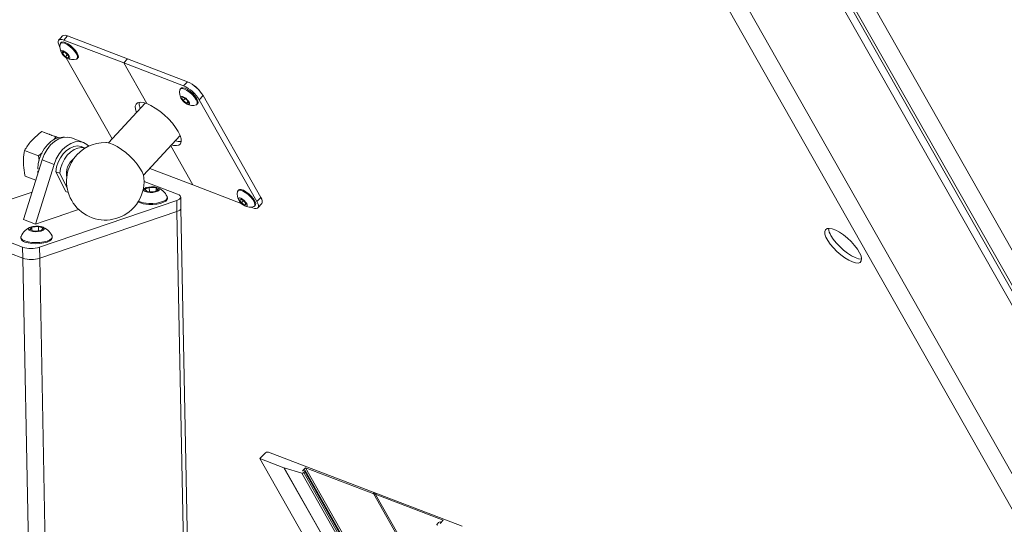
# Paper-space layout 'Лист2' of a CAD drawing. Units: millimetres. Extents: x 221 to 5572, y 89 to 4258.
# Drawn here: x 4783 to 5113, y 1465 to 1634 of the extents above; entities that cross this region are included whole.
import ezdxf

# ---------------------------------------------------------------- set-up
doc = ezdxf.new("R2010")
doc.units = ezdxf.units.MM

psp = doc.layouts.new('Лист2')

# ---------------------------------------------------------------- linework, layer by layer
at = {"color": 7, "linetype": 'Continuous', "lineweight": 18, "ltscale": 15}
for p, q in [((5039.79586, 1691.4525075), (5333.7975097, 1173.7125719)), ((5035.0443195, 1687.9909569), (5327.2345507, 1173.4409479)), ((5327.5138958, 1171.0310524), (5034.7779291, 1686.5421073)), ((5327.2775971, 1166.6641829), (5033.2759474, 1684.4041185)), ((5307.4134277, 1145.1899081), (5013.411778, 1662.9298437)), ((5301.1241581, 1144.4363142), (5008.3865481, 1659.9502629)), ((4797.4212393, 1629.0449447), (4796.1527738, 1627.6736628)), ((4799.1564207, 1629.0577332), (4797.8879553, 1627.6864513)), ((4819.2348513, 1621.3911819), (4799.1564207, 1629.0577332)), ((4796.4768263, 1625.5561686), (4796.5672769, 1625.3968841)), ((4797.0336836, 1626.8588021), (4796.7926752, 1626.5982586)), ((4817.9663858, 1620.0199), (4797.8879553, 1627.6864513)), ((4797.4618954, 1623.138857), (4797.4610884, 1623.8064388)), ((4797.4610884, 1623.8064388), (4798.4271123, 1623.4375817)), ((4797.9180305, 1623.6319645), (4797.4618954, 1623.138857)), ((4798.4287264, 1622.1024182), (4797.4618954, 1623.138857)), ((4798.4271123, 1623.4375817), (4799.3939433, 1622.4011428)), ((4799.0480488, 1622.7719402), (4798.4287264, 1622.1024182)), ((4799.3947504, 1621.7335611), (4798.4287264, 1622.1024182)), ((4799.3939433, 1622.4011428), (4799.3947504, 1621.7335611)), ((4798.6399015, 1621.7469709), (4814.065306, 1594.5826746)), ((4802.3717707, 1621.4374744), (4802.6127791, 1621.6980179)), ((4819.2348513, 1621.3911819), (4817.9663858, 1620.0199)), ((4817.9663858, 1620.0199), (4825.7074904, 1606.3877351)), ((4838.0448164, 1612.3533487), (4817.9663858, 1620.0199)), ((4839.3132818, 1613.7246306), (4819.2348513, 1621.3911819)), ((4838.0448164, 1612.3533487), (4839.3132818, 1613.7246306)), ((4837.1905448, 1611.5256996), (4836.9495363, 1611.265156)), ((4844.5949631, 1609.0388308), (4843.3264976, 1607.6675489)), ((4863.9477245, 1574.9584185), (4844.5949631, 1609.0388308)), ((4825.1609566, 1606.5776916), (4812.8167807, 1593.2329491)), ((4837.4767617, 1608.3222731), (4838.1456766, 1608.3695297)), ((4837.9158655, 1607.3896408), (4837.4767617, 1608.3222731)), ((4838.5347216, 1608.0586586), (4837.9158655, 1607.3896408)), ((4839.0238843, 1606.504265), (4837.9158655, 1607.3896408)), ((4838.1456766, 1608.3695297), (4839.2536954, 1607.4841539)), ((4839.481917, 1606.9994239), (4839.0238843, 1606.504265)), ((4839.6927993, 1606.5515216), (4839.0238843, 1606.504265)), ((4839.2536954, 1607.4841539), (4839.6927993, 1606.5515216)), ((4842.5286318, 1606.1043718), (4842.7696402, 1606.3649154)), ((4862.679259, 1573.5871366), (4843.3264976, 1607.6675489)), ((4795.2187315, 1595.2293451), (4790.5532152, 1597.0107801)), ((4824.5622449, 1582.3681403), (4836.9064208, 1595.7128827)), ((4795.2187315, 1595.2293451), (4794.5468421, 1594.1896143)), ((4795.9822814, 1594.9393148), (4795.2187315, 1595.2293451)), ((4804.4806809, 1593.3284988), (4800.4649948, 1594.861809)), ((4833.7233211, 1592.2717745), (4841.1896995, 1579.1234052)), ((4789.3599404, 1588.8956653), (4784.6944241, 1590.6771003)), ((4790.6436548, 1589.9133203), (4789.3599404, 1588.8956653)), ((4789.6039978, 1587.2859152), (4789.3599404, 1588.8956653)), ((4803.6584053, 1592.0022653), (4804.9969673, 1591.4911619)), ((4804.9969673, 1591.4911619), (4805.0214838, 1591.4421195)), ((4790.5863703, 1587.5387278), (4784.3411427, 1567.5432671)), ((4794.6020564, 1586.0054176), (4788.3568288, 1566.0099568)), ((4790.5863703, 1587.5387278), (4794.6020564, 1586.0054176)), ((4789.60133, 1584.3849062), (4789.1419348, 1584.5603171)), ((4789.4218662, 1583.8103135), (4789.1582098, 1583.7205176)), ((4789.2107408, 1583.1343493), (4789.1582098, 1583.7205176)), ((4789.1582098, 1583.7205176), (4789.3687156, 1583.6401402)), ((4796.5229166, 1583.0074333), (4795.1843545, 1583.5185368)), ((4795.1843545, 1583.5185368), (4798.5103784, 1576.8652071)), ((4798.9947681, 1578.0627777), (4796.5229166, 1583.0074333)), ((4826.6841665, 1584.6620559), (4841.1896995, 1579.1234052)), ((4788.4467948, 1580.6884092), (4784.8614704, 1582.0573944)), ((4836.0539192, 1575.9691487), (4824.7926667, 1580.2690351)), ((4841.1896995, 1579.1234052), (4857.3941777, 1572.9360459)), ((4787.2139176, 1576.7410837), (4772.7806801, 1571.8254274)), ((4798.5103784, 1576.8652071), (4799.3621852, 1576.5399616)), ((4825.0355481, 1577.6598633), (4826.5537486, 1578.3104908)), ((4825.7830973, 1576.8876359), (4825.0355481, 1577.6598633)), ((4828.048847, 1576.7660359), (4825.7830973, 1576.8876359)), ((4826.5537486, 1578.3104908), (4828.8194982, 1578.1888908)), ((4826.582154, 1576.8447515), (4826.5537486, 1578.3104908)), ((4829.5670474, 1577.4166633), (4828.048847, 1576.7660359)), ((4828.8194982, 1578.1888908), (4829.5670474, 1577.4166633)), ((4828.8404978, 1577.1052992), (4828.8194982, 1578.1888908)), ((4856.5433061, 1577.4452873), (4856.3022977, 1577.1847437)), ((4789.7069509, 1558.2503698), (4835.7598862, 1573.9350284)), ((4832.609987, 1574.5607223), (4832.6031154, 1574.9153043)), ((4835.8322193, 1570.2025863), (4835.7598862, 1573.9350284)), ((4837.1543443, 1571.3022969), (4837.0820112, 1575.034739)), ((4856.8292959, 1574.0845606), (4857.2701682, 1574.3765661)), ((4857.4966696, 1573.0644795), (4856.8292959, 1574.0845606)), ((4857.2701682, 1574.3765661), (4858.3784142, 1573.6484906)), ((4858.1659859, 1573.7880479), (4857.4966696, 1573.0644795)), ((4858.6049155, 1572.336404), (4857.4966696, 1573.0644795)), ((4858.3784142, 1573.6484906), (4859.0457878, 1572.6284095)), ((4858.9750471, 1572.7365368), (4858.6049155, 1572.336404)), ((4859.0457878, 1572.6284095), (4858.6049155, 1572.336404)), ((4862.679259, 1573.5871366), (4863.9477245, 1574.9584185)), ((4863.0033115, 1571.4696424), (4864.2717769, 1572.8409243)), ((4789.779284, 1554.5179277), (4835.8322193, 1570.2025863)), ((4796.8989055, 1568.919208), (4802.8218028, 1570.9364219)), ((4835.8322193, 1570.2025863), (4842.5768791, 1222.1733734)), ((4843.9115072, 1222.6279196), (4837.1543443, 1571.3022969)), ((4860.6278427, 1571.701335), (4861.26813, 1571.4568539)), ((4861.8813932, 1572.0239595), (4862.1224016, 1572.2845031)), ((4762.6416771, 1566.4383179), (4784.0586697, 1558.2606632)), ((4784.3411427, 1567.5432671), (4788.3568288, 1566.0099568)), ((4788.3568288, 1566.0099568), (4790.9565913, 1566.8953811)), ((4790.9194518, 1566.8827322), (4790.9529159, 1566.8699546)), ((4790.9529159, 1566.8699546), (4796.969509, 1568.9190793)), ((4790.9565913, 1566.8953811), (4790.9570567, 1566.8713649)), ((4796.8993709, 1568.8951918), (4796.8989055, 1568.919208)), ((4796.969509, 1568.9190793), (4796.936045, 1568.9318569)), ((4762.7140102, 1562.7058758), (4784.1310028, 1554.5282211)), ((4786.4178576, 1564.1725174), (4787.130617, 1564.9735598)), ((4787.9634959, 1563.582346), (4786.4178576, 1564.1725174)), ((4787.130617, 1564.9735598), (4789.3890147, 1565.1844308)), ((4787.1515701, 1563.8923638), (4787.130617, 1564.9735598)), ((4790.2218936, 1563.793217), (4787.9634959, 1563.582346)), ((4789.3890147, 1565.1844308), (4790.934653, 1564.5942594)), ((4789.4174315, 1563.7181028), (4789.3890147, 1565.1844308)), ((4790.934653, 1564.5942594), (4790.2218936, 1563.793217)), ((4783.4800441, 1561.5569819), (4783.4869157, 1561.2023999)), ((4793.9849445, 1561.4058473), (4793.9780729, 1561.7604293)), ((4784.1310028, 1554.5282211), (4784.0586697, 1558.2606632)), ((4789.7069509, 1558.2503698), (4789.779284, 1554.5179277)), ((4784.1310028, 1554.5282211), (4790.8768307, 1206.4387347)), ((4796.5239438, 1206.4887149), (4789.779284, 1554.5179277)), ((4863.6861563, 1487.3976625), (4865.2717382, 1489.1117649)), ((4871.7175286, 1484.331042), (4863.6861563, 1487.3976625)), ((4863.6861563, 1487.3976625), (4964.3205156, 1310.1795186)), ((4866.5752519, 1489.5418542), (4873.2680621, 1486.9863371)), ((4931.4955107, 1464.7533384), (4873.2680621, 1486.9863371)), ((4871.7175286, 1484.331042), (4972.3518878, 1307.1128981)), ((4877.7064596, 1482.4575944), (4871.7534252, 1484.3186071)), ((4871.7534252, 1484.3186071), (4972.3877845, 1307.1004632)), ((4877.9719193, 1483.2597327), (4878.9744749, 1484.3435512)), ((4877.9719193, 1483.2597327), (4878.0421713, 1483.2377708)), ((4878.0421713, 1483.2377708), (4878.4071703, 1483.6323551)), ((4878.4071703, 1483.6323551), (4878.6748827, 1483.5301344)), ((4978.4007911, 1308.0230818), (4878.7925555, 1483.4342115)), ((4878.9744749, 1484.3435512), (4902.3993106, 1475.3992414)), ((4878.9744749, 1484.3435512), (4978.8334699, 1308.4908317)), ((4877.7064596, 1482.4575944), (4977.3841915, 1306.924081)), ((4878.6924068, 1483.0595381), (4878.3402681, 1482.6788565)), ((4878.3402681, 1482.6788565), (4977.8547666, 1307.4327989)), ((4878.6924068, 1483.0595381), (4978.2069053, 1307.8134805)), ((4902.0471459, 1475.9976136), (4901.7300296, 1475.6547931)), ((4925.1548652, 1466.7104833), (4901.7300296, 1475.6547931)), ((4901.7300296, 1475.6547931), (4990.7587856, 1318.874236)), ((4902.3993106, 1475.3992414), (4902.7164269, 1475.7420619)), ((4902.3993106, 1475.3992414), (4991.4280667, 1318.6186842)), ((4924.1523096, 1465.6266647), (4925.1548652, 1466.7104833)), ((4923.1820963, 1465.5568919), (4923.5342351, 1465.9375735)), ((4924.4537044, 1466.0503975), (4924.0887053, 1465.6558132)), ((4924.0887053, 1465.6558132), (4924.1523096, 1465.6266647)), ((4924.1859919, 1466.1526182), (4924.4537044, 1466.0503975)), ((4924.4537044, 1466.0503975), (4924.488154, 1465.9897313))]:
    psp.add_line(p, q, dxfattribs=at)
at = {"color": 7, "linetype": 'Continuous', "lineweight": 18, "ltscale": 15, "flags": 128}
for points in [[(4797.8879553, 1627.6864513), (4797.2722898, 1627.870245), (4796.7546556, 1627.9160066), (4796.354945, 1627.8219774), (4796.0885188, 1627.5917708), (4795.9656154, 1627.2342337), (4795.9909581, 1626.7631059), (4796.1635729, 1626.1964927), (4796.4768263, 1625.5561686)], [(4798.1114131, 1626.6079778), (4797.3974866, 1626.7812941), (4796.8974174, 1626.6841068), (4796.6619624, 1626.33468)], [(4798.3524215, 1626.8685214), (4797.6384951, 1627.0418376), (4797.1384259, 1626.9446503), (4797.0336836, 1626.8588021)], [(4802.1191576, 1621.2866562), (4802.2670285, 1621.3516262), (4802.5042902, 1621.7098037), (4802.4555197, 1622.2939104), (4802.1254908, 1623.04677), (4801.5465092, 1623.8946872), (4800.7752495, 1624.7546621), (4799.8872081, 1625.5425144), (4798.9693126, 1626.1811234), (4798.1114131, 1626.6079778)], [(4802.6127791, 1621.6980179), (4802.7452987, 1621.9703472), (4802.6965281, 1622.554454), (4802.3664993, 1623.3073135), (4801.7875176, 1624.1552308), (4801.016258, 1625.0152057), (4800.1282166, 1625.8030579), (4799.2103211, 1626.441667), (4798.3524215, 1626.8685214)], [(4797.6925144, 1624.0650556), (4797.2618606, 1624.1522866), (4797.0087286, 1624.029077), (4796.9716555, 1623.7141844), (4797.1562854, 1623.2555482), (4797.5345101, 1622.7229917), (4798.0487482, 1622.1975917), (4798.6207117, 1621.7593358), (4799.1633243, 1621.4749443), (4799.5939782, 1621.3877132), (4799.8471102, 1621.5109228), (4799.8841832, 1621.8258155), (4799.6995533, 1622.2844517), (4799.3213286, 1622.8170082), (4798.8070905, 1623.3424081), (4798.235127, 1623.7806641), (4797.6925144, 1624.0650556)], [(4840.0883969, 1610.1741951), (4839.1698668, 1610.8215984), (4838.3070556, 1611.2598335), (4837.5844213, 1611.4460029), (4837.0727005, 1611.3618829), (4836.8219838, 1611.0157079), (4836.8188235, 1611.0015774)], [(4838.7594369, 1608.1816129), (4838.187979, 1608.5709317), (4837.6769305, 1608.787604), (4837.304094, 1608.7986434), (4837.1262304, 1608.6023694), (4837.1704178, 1608.2286628), (4837.4299291, 1607.7344171), (4837.865256, 1607.1948767), (4838.4101241, 1606.6921818), (4838.9815819, 1606.302863), (4839.4926304, 1606.0861908), (4839.8654669, 1606.0751513), (4840.0433306, 1606.2714254), (4839.9991432, 1606.6451319), (4839.7396319, 1607.1393776), (4839.3043049, 1607.678918), (4838.7594369, 1608.1816129)], [(4840.3294053, 1610.4347386), (4839.4108752, 1611.082142), (4838.548064, 1611.5203771), (4837.8254298, 1611.7065464), (4837.3137089, 1611.6224265), (4837.1905448, 1611.5256996)], [(4842.2760187, 1605.9535536), (4842.4054676, 1606.0076449), (4842.6561843, 1606.3538199), (4842.6213548, 1606.928164), (4842.3043886, 1607.6744563), (4841.7363126, 1608.5196445), (4840.9727338, 1609.3809958), (4840.0883969, 1610.1741951)], [(4842.7696402, 1606.3649154), (4842.8971927, 1606.6143635), (4842.8623633, 1607.1887075), (4842.5453971, 1607.9349998), (4841.977321, 1608.7801881), (4841.2137423, 1609.6415394), (4840.3294053, 1610.4347386)], [(4822.2496645, 1603.4304225), (4821.9134961, 1604.5410444), (4821.8628107, 1605.4832999), (4822.1086174, 1606.1983742), (4822.6414699, 1606.6587873), (4823.440891, 1606.8468457), (4824.4761594, 1606.7553226), (4825.7074904, 1606.3877351)], [(4823.51813, 1604.8017044), (4823.1819615, 1605.9123263), (4823.1266459, 1606.8116544)], [(4825.7074904, 1606.3877351), (4827.0875644, 1605.7582093), (4828.5633462, 1604.8909376), (4830.0781222, 1603.8192488), (4831.5736803, 1602.5843273), (4832.9925473, 1601.2336303), (4834.2801968, 1599.8190645), (4835.3871451, 1598.3949908), (4836.2708528, 1597.0161355), (4836.8973596, 1595.7354873), (4837.2425892, 1594.6022608), (4837.2932746, 1593.6600053), (4837.0474679, 1592.944931), (4836.5146154, 1592.4845179), (4835.7151942, 1592.2964595), (4834.6799258, 1592.3879826), (4833.9951287, 1592.5656136)], [(4789.1419348, 1584.5603171), (4789.3090726, 1586.2911607), (4789.7361667, 1588.0273929), (4790.4062793, 1589.7001582), (4791.292835, 1591.2431175), (4792.3606746, 1592.5950802), (4793.5674497, 1593.7024297), (4794.8653017, 1594.5212507), (4796.2027602, 1595.0190703), (4797.5267841, 1595.1761458), (4798.1107028, 1595.1325967)], [(4800.4649948, 1594.861809), (4800.4063115, 1594.8837627), (4799.0580914, 1595.1628397), (4797.625531, 1595.0520601), (4796.169364, 1594.5561203), (4794.7513247, 1593.6960458), (4793.431531, 1592.5082996), (4792.2659357, 1591.0432362), (4791.3039544, 1589.3629672), (4790.5863703, 1587.5387278)], [(4806.2753011, 1592.1159001), (4805.6287196, 1592.6933503), (4804.4219976, 1593.3504525), (4803.0737775, 1593.6295295), (4801.6412172, 1593.5187498), (4800.1850501, 1593.0228101), (4798.7670108, 1592.1627356), (4797.4472171, 1590.9749893), (4796.2816218, 1589.509926), (4795.3196405, 1587.829657), (4794.6020564, 1586.0054176)], [(4795.1843545, 1583.5185368), (4795.4660013, 1585.1454869), (4795.9962973, 1586.7409375), (4796.7517737, 1588.2342799), (4797.6989958, 1589.5594242), (4798.7960431, 1590.6577244), (4799.9943643, 1591.4805738), (4801.2409261, 1591.991556), (4802.4805603, 1592.168057), (4803.6584053, 1592.0022653)], [(4824.7420905, 1581.4930199), (4824.5645116, 1582.3606945), (4824.1059429, 1583.5013882), (4823.3920173, 1584.7586185), (4822.4503362, 1586.0837792), (4821.3173063, 1587.4256376), (4820.036732, 1588.7323157), (4818.6581222, 1589.9532955), (4817.2347757, 1591.0413723), (4815.8217212, 1591.9544794), (4814.4735893, 1592.657315), (4813.2425006, 1593.1227064), (4812.1760507, 1593.3326609), (4811.930323, 1593.3441824)], [(4796.5229166, 1583.0074333), (4796.8045633, 1584.6343835), (4797.3348593, 1586.2298341), (4798.0903357, 1587.7231765), (4799.0375578, 1589.0483208), (4800.1346051, 1590.146621), (4801.3329264, 1590.9694704), (4802.5794882, 1591.4804526), (4803.8191224, 1591.6569536), (4804.9969673, 1591.4911619)], [(4825.5024245, 1578.1944782), (4824.9529505, 1577.9661315), (4824.5293768, 1577.7407092)], [(4826.7955579, 1576.6045148), (4827.7600451, 1576.6176388), (4828.662576, 1576.7550982), (4829.3812587, 1576.9983284), (4829.8190311, 1577.3144798), (4829.9167697, 1577.6608544), (4829.6612743, 1577.9906724), (4829.0870511, 1578.2593901), (4828.2716519, 1578.4307156), (4827.325201, 1578.4815104), (4826.3755219, 1578.4049145), (4825.5508739, 1578.2112726), (4824.9626304, 1577.926737), (4824.6902369, 1577.5897359), (4824.7704816, 1577.2457832), (4825.192527, 1576.9413315), (4825.8993736, 1576.7174988), (4826.7955579, 1576.6045148)], [(4835.7598862, 1573.9350284), (4836.28809, 1574.1520844), (4836.6931148, 1574.4000818), (4836.9593958, 1574.6694903), (4837.0767, 1574.9499567), (4837.0405194, 1575.2307028), (4836.8522444, 1575.5009398), (4836.5191102, 1575.7502824), (4836.0539192, 1575.9691487)], [(4858.7475634, 1576.5987231), (4857.8627954, 1577.0934407), (4857.0983354, 1577.3445088), (4856.5290141, 1577.3273513), (4856.2105605, 1577.0436476), (4856.1715849, 1576.9211651)], [(4858.9885718, 1576.8592667), (4858.1038039, 1577.3539842), (4857.3393439, 1577.6050524), (4856.7700225, 1577.5878948), (4856.5433061, 1577.4452873)], [(4861.6287801, 1571.8731413), (4861.6546768, 1571.8813519), (4861.9731304, 1572.1650556), (4862.0095437, 1572.6875346), (4861.7603524, 1573.397645), (4861.249949, 1574.2258763), (4860.5282954, 1575.0911553), (4859.6660321, 1575.9087826), (4858.7475634, 1576.5987231)], [(4862.1224016, 1572.2845031), (4862.2141388, 1572.4255992), (4862.2505521, 1572.9480782), (4862.0013608, 1573.6581886), (4861.4909574, 1574.4864198), (4860.7693038, 1575.3516989), (4859.9070405, 1576.1693262), (4858.9885718, 1576.8592667)], [(4826.3426212, 1572.9460835), (4827.710203, 1572.9381702), (4829.0535171, 1573.058063), (4830.2810187, 1573.2975915), (4831.3090557, 1573.640432), (4832.0675691, 1574.0632207), (4832.5048675, 1574.5371452), (4832.5911496, 1575.0299083), (4832.5362038, 1575.2014714)], [(4826.3494929, 1572.5915015), (4827.7170747, 1572.5835882), (4829.0603887, 1572.703481), (4830.2878904, 1572.9430095), (4831.3159274, 1573.28585), (4832.0744408, 1573.7086387), (4832.5117391, 1574.1825632), (4832.609987, 1574.5607223)], [(4857.7654008, 1574.3536708), (4857.2202269, 1574.6445316), (4856.7842577, 1574.739299), (4856.5238655, 1574.6235455), (4856.4786927, 1574.3148935), (4856.6556165, 1573.8603326), (4857.0277019, 1573.3290654), (4857.5383021, 1572.8019726), (4858.1096829, 1572.3592993), (4858.6548568, 1572.0684385), (4859.0908261, 1571.9736711), (4859.3512182, 1572.0894246), (4859.396391, 1572.3980766), (4859.2194672, 1572.8526375), (4858.8473819, 1573.3839047), (4858.3367817, 1573.9109975), (4857.7654008, 1574.3536708)], [(4861.26813, 1571.4568539), (4861.8837955, 1571.2730602), (4862.4014297, 1571.2272986), (4862.8011403, 1571.3213278), (4863.0675665, 1571.5515344), (4863.1904699, 1571.9090715), (4863.1651272, 1572.3801993), (4862.9925124, 1572.9468125), (4862.679259, 1573.5871366)], [(4863.9477245, 1574.9584185), (4864.2609779, 1574.3180944), (4864.4335927, 1573.7514812), (4864.4589353, 1573.2803534), (4864.336032, 1572.9228163), (4864.2717769, 1572.8409243)], [(4837.1543443, 1571.3022969), (4837.1490332, 1571.2175146), (4837.031729, 1570.9370482), (4836.765448, 1570.6676396), (4836.3604231, 1570.4196422), (4835.8322193, 1570.2025863)], [(4835.8322193, 1570.2025863), (4836.3604231, 1570.4196422), (4836.765448, 1570.6676396), (4837.031729, 1570.9370482), (4837.1490332, 1571.2175146), (4837.1543443, 1571.3022969)], [(4786.7264334, 1563.7193202), (4787.4927525, 1563.5218339), (4788.4189103, 1563.4407054), (4789.3798238, 1563.4868914), (4790.2457166, 1563.6541543), (4790.8996449, 1563.9199043), (4791.2532921, 1564.2482504), (4791.2588962, 1564.5948476), (4790.9157004, 1564.9128861), (4790.270055, 1565.159413), (4789.4091582, 1565.3011335), (4788.4492788, 1565.3189074), (4787.5200538, 1565.2103343), (4786.7469802, 1564.9900775), (4786.2344659, 1564.6878841), (4786.0517288, 1564.3445668), (4786.2234485, 1564.0064925), (4786.7264334, 1563.7193202)], [(5062.4251272, 1553.2864522), (5063.5037391, 1552.9744487), (5064.3871303, 1552.9320041), (5065.0339941, 1553.161103), (5065.4140841, 1553.651033), (5065.5096275, 1554.3788857), (5065.316157, 1555.3106273), (5064.842719, 1556.4026906), (5064.1114509, 1557.6040121), (5063.1565459, 1558.8584192), (5062.0226545, 1560.1072573), (5060.7627961, 1561.2921321), (5059.4358802, 1562.3576402), (5058.103952, 1563.2539595), (5056.829291, 1563.9391792), (5055.6714989, 1564.3812592), (5054.6847128, 1564.5595283), (5053.9150736, 1564.4656509), (5053.398569, 1564.1040165), (5053.1593499, 1563.4915348), (5053.2086022, 1562.6568447), (5053.5440227, 1561.6389754), (5054.1499276, 1560.4855214), (5054.9979855, 1559.2504168), (5056.0485421, 1557.9914139), (5057.2524745, 1556.7673821), (5058.5534883, 1555.6355559), (5059.8907494, 1554.6488581), (5061.201729, 1553.8534257), (5062.4251272, 1553.2864522)], [(4783.5358179, 1561.8455267), (4783.4870149, 1561.6682587), (4783.5950053, 1561.179329), (4784.0528729, 1560.723068), (4784.8294148, 1560.3305692)], [(4784.8294148, 1560.3305692), (4785.8717109, 1560.0285807), (4787.1087306, 1559.8376825), (4788.456173, 1559.770884), (4789.822212, 1559.8327375), (4791.1137545, 1560.0190276), (4792.2427838, 1560.3170592), (4793.1323586, 1560.7065216), (4793.7218557, 1561.1608739), (4793.971102, 1561.6491526), (4793.9111613, 1562.0465965)], [(4784.8362864, 1559.9759872), (4785.8785826, 1559.6739987), (4787.1156023, 1559.4831005), (4788.4630446, 1559.416302), (4789.8290837, 1559.4781555), (4791.1206261, 1559.6644456), (4792.2496555, 1559.9624771), (4793.1392302, 1560.3519396), (4793.7287274, 1560.8062919), (4793.9779737, 1561.2945706), (4793.9849445, 1561.4058473)], [(5055.2429027, 1562.1550138), (5056.0337255, 1560.9350115), (5057.037929, 1559.6764607), (5058.2085577, 1558.4382098), (5059.4908745, 1557.278158), (5060.8249194, 1556.250548), (5062.1483142, 1555.4034298), (5063.3991783, 1554.7764136), (5064.5190227, 1554.398818), (5065.4554847, 1554.2882991), (5065.5132418, 1554.2907895)], [(4878.6748827, 1483.5301344), (4878.7340745, 1483.4986194), (4878.778805, 1483.455141), (4878.8073553, 1483.4013703), (4878.818628, 1483.3393734), (4878.8121902, 1483.271533), (4878.788289, 1483.2004561), (4878.7478431, 1483.1288742), (4878.6924068, 1483.0595381)], [(4923.1825413, 1465.0934527), (4923.1286253, 1465.1269399), (4923.0886493, 1465.1712806), (4923.0640492, 1465.2248822), (4923.0557087, 1465.2858194), (4923.0639273, 1465.3519034), (4923.0884097, 1465.4207608), (4923.1282767, 1465.4899183), (4923.1820963, 1465.5568919)]]:
    psp.add_lwpolyline(points, dxfattribs=at)
at = {"color": 7, "linetype": 'Continuous', "lineweight": 18, "ltscale": 225}
for centre, radius, start, end in [((4798.2987492, 1627.705473), 1.6013145, 57.615070809, 123.22946565), ((4800.8920878, 1625.4339034), 4.3249693, 167.97880468, 211.346204867), ((4800.8920878, 1625.4339034), 4.3249693, 243.114806458, 286.482206645), ((4833.1743582, 1601.5439569), 11.8559822, 31.097641205, 65.744790903), ((4834.4428237, 1602.9152388), 11.8559822, 31.097641205, 65.744790903), ((4835.5703502, 1604.1781302), 10.1692175, 40.085907765, 54.375103918), ((4841.0489489, 1610.1008008), 4.3249693, 167.97880468, 211.346204867), ((4841.0489489, 1610.1008008), 4.3249693, 243.114806458, 286.482206645), ((4811.7928881, 1580.3449089), 13, 89.394262913, 144.197244722), ((4836.766449, 1598.04308), 4.3725649, 249.897480534, 276.981177771), ((4805.1940273, 1582.8645533), 6.4832326, 126.40266637, 191.800600101), ((4811.8931657, 1580.3066199), 13.1037567, 144.317961233, 173.885305168), ((4811.7928881, 1580.3449089), 13, 174.006021679, 317.230505663), ((4811.7928881, 1580.3449089), 13, 317.230505663, 5.066748412), ((4827.3917089, 1572.8729863), 5.646917, 24.352309163, 72.674116427), ((4860.4017103, 1576.0203885), 4.3249693, 167.97880468, 211.346204867), ((4826.3097731, 1580.21233), 7.6209319, 242.65677838, 270.298622599), ((4826.3570856, 1580.9063789), 7.9603085, 244.804580638, 269.895889566), ((4860.4017103, 1576.0203885), 4.3249693, 243.114806458, 286.482206645), ((4788.7666664, 1559.7181113), 5.646917, 109.546341863, 157.868149127), ((4788.7666664, 1559.7181113), 5.646917, 24.352309163, 72.674116427), ((5059.510072, 1564.9742035), 5.1143489, 184.655179368, 213.451533873), ((4785.1062804, 1561.6285848), 1.6745076, 194.744763743, 260.721246489), ((4786.8992202, 1567.2601067), 9.4370922, 252.482415565, 287.308753947), ((4786.9715533, 1563.5276646), 9.4370922, 252.482415565, 287.308753947), ((4866.2792982, 1488.2484422), 1.3268396, 77.111663707, 139.40854356), ((4871.9367867, 1484.9059592), 0.615308, 249.124478781, 252.662511256), ((4877.8296121, 1483.1232303), 0.6769325, 259.517958978, 318.970150782), ((4924.0380151, 1465.5059122), 0.6634198, 77.111663707, 139.40854356)]:
    psp.add_arc(centre, radius, start, end, dxfattribs=at)
at = {"color": 7, "linetype": 'Continuous', "lineweight": 18, "ltscale": 15}
for points, knots in [([(4790.5532152, 1597.0107801), (4789.9438064, 1596.5475077), (4788.7138153, 1595.6124687), (4787.671493, 1594.5583747), (4787.1455975, 1594.0265399)], [0, 0, 0, 0, 0.4954579635, 1, 1, 1, 1]), ([(4793.0879118, 1596.0503668), (4793.0170711, 1596.0772402), (4792.4805723, 1596.2807615), (4791.5653181, 1596.6277252), (4790.8926376, 1596.8823175), (4790.5532152, 1597.0107801)], [0, 0, 0, 0, 0.0700857678, 0.530782234, 1, 1, 1, 1]), ([(4795.9957122, 1594.9463294), (4795.5740687, 1595.1065064), (4794.5210152, 1595.5065479), (4793.6251011, 1595.8465199), (4793.0879118, 1596.0503668)], [0, 0, 0, 0, 0.4004008631, 1, 1, 1, 1]), ([(4787.1455975, 1594.0265399), (4787.0767366, 1593.9512621), (4786.5552302, 1593.3811593), (4785.6682438, 1592.2694874), (4785.0210077, 1591.2111288), (4784.6944241, 1590.6771003)], [0, 0, 0, 0, 0.0700857678, 0.530782234, 1, 1, 1, 1]), ([(4784.2997251, 1586.549847), (4784.2992291, 1586.9390228), (4784.2973828, 1588.3877461), (4784.5267053, 1589.7100278), (4784.6944241, 1590.6771003)], [0, 0, 0, 0, 0.2686336051, 1, 1, 1, 1]), ([(4784.8614704, 1582.0573944), (4784.7822669, 1582.4467789), (4784.4747419, 1583.9586505), (4784.3742989, 1585.4457512), (4784.2997251, 1586.549847)], [0, 0, 0, 0, 0.2575513451, 1, 1, 1, 1])]:
    psp.add_open_spline(points, degree=3, knots=knots, dxfattribs=at)

doc.saveas('drawing.dxf')
